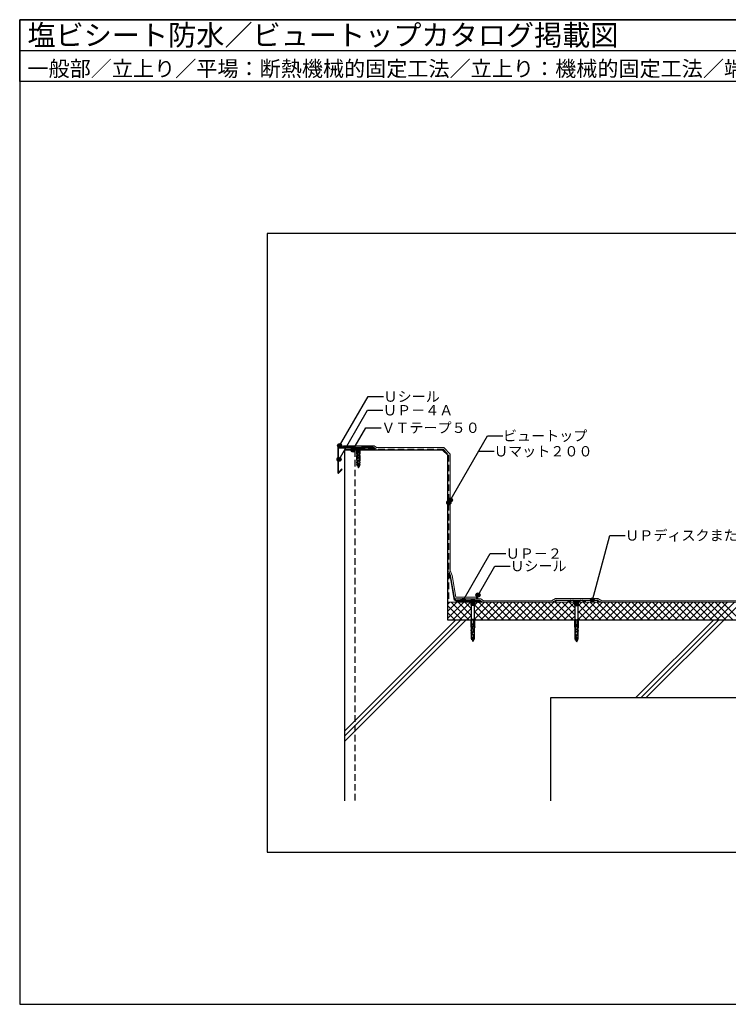
# Model space of a CAD drawing. Units: millimetres. Extents: x 0 to 2760, y 0 to 1910.
# Drawn here: x 0 to 1374, y 0 to 1910 of the extents above; entities that cross this region are included whole.
import ezdxf
from ezdxf.enums import TextEntityAlignment as Align

# ---------------------------------------------------------------- set-up
doc = ezdxf.new("R2010")
doc.units = ezdxf.units.MM
doc.linetypes.add('DASHED', pattern=[19.05, 12.7, -6.35])
doc.layers.get('0').update_dxf_attribs({"plot": 0})
for name, color, linetype, lineweight in [('BOUSUI', 1, 'Continuous', 9), ('dannnetu', 6, 'Continuous', 13), ('HATCH', 9, 'Continuous', 5)]:
    doc.layers.add(name, color=color, linetype=linetype, lineweight=lineweight)
for name, color, linetype in [('KANAMONO', 4, 'Continuous'), ('KANAMONO_SCREW', 4, 'Continuous'), ('KUTAI', 3, 'Continuous'), ('MOJI', 7, 'Continuous'), ('WAKU', 7, 'Continuous')]:
    doc.layers.add(name, color=color, linetype=linetype)
doc.styles.add('MSゴシック', font='txt')

msp = doc.modelspace()

# ---------------------------------------------------------------- hatches: boundary and pattern name
at = {"layer": 'MOJI', "linetype": 'ByBlock', "ltscale": 20}
for points in [[(624.4, 1083.6, 1), (616.4, 1083.6, 1)], [(650.1, 1075.1, 1), (642.1, 1075.1, 1)], [(623.3, 1057.1, 1), (615.3, 1057.1, 1)], [(836, 972.9, 1), (828, 972.9, 1)], [(839, 978.1, 1), (831, 978.1, 1)], [(863.9, 783.5, 1), (855.9, 783.5, 1)], [(892.7, 793.9, 1), (884.7, 793.9, 1)], [(1114.4, 784, 1), (1106.4, 784, 1)]]:
    msp.add_hatch(color=256, dxfattribs=at).paths.add_polyline_path(points)

# ---------------------------------------------------------------- linework, layer by layer
for p, q in [((0, 1850), (2760, 1850)), ((2280, 1495), (480, 1495)), ((480, 1495), (480, 295)), ((480, 295), (2280, 295))]:
    msp.add_line(p, q)
at = {"layer": 'BOUSUI'}
for p, q in [((630, 1075), (630, 1076)), ((630, 1076), (680, 1076)), ((680, 1075), (630, 1075)), ((631.2, 1075), (661.2, 1075)), ((680, 1076), (680, 1075)), ((832, 840.7), (835.5, 831)), ((835.5, 831), (843.1, 787.6)), ((843.1, 787.6), (843.5, 786.5)), ((843.5, 786.5), (894, 786.5)), ((848, 783.5), (893.1, 783.5)), ((893.1, 783.5), (898.1, 780)), ((894, 786.5), (899, 783)), ((1031.2, 783), (1038.7, 787)), ((1032, 780), (1039.5, 784)), ((1038.7, 787), (1121.2, 787)), ((1039.5, 784), (1120.5, 784)), ((1120.5, 784), (1128, 780)), ((1121.2, 787), (1128.7, 783)), ((898.1, 780), (1032, 780)), ((899, 783), (1031.2, 783)), ((1128, 780), (1432, 780)), ((1128.7, 783), (1431.2, 783))]:
    msp.add_line(p, q, dxfattribs=at)
at = {"layer": 'BOUSUI', "linetype": 'ByBlock', "ltscale": 20}
for p, q in [((630, 1075), (820, 1075)), ((630.9, 1083.5), (687.1, 1083.5)), ((630.9, 1080.5), (686.2, 1080.5)), ((686.2, 1080.5), (691.2, 1077)), ((687.1, 1083.5), (692.1, 1080)), ((692.1, 1080), (822.1, 1080)), ((820, 1075), (830, 1065)), ((822.1, 1080), (835, 1067.1)), ((830, 1065), (830, 780)), ((835, 1067.1), (835, 841.2)), ((835, 841.2), (838.4, 831.8)), ((838.4, 831.8), (845.8, 789.5)), ((843.5, 786.5), (885.8, 786.5)), ((845.8, 789.5), (885.8, 789.5)), ((885.8, 789.5), (885.8, 786.5)), ((885.8, 786.5), (888.8, 786.5))]:
    msp.add_line(p, q, dxfattribs=at)
at = {"layer": 'BOUSUI', "linetype": 'DASHED'}
for p, q in [((656.9, 1077), (656.9, 1076)), ((656.9, 1077), (820.8, 1077)), ((820.8, 1077), (832, 1065.8)), ((832, 1065.8), (832, 780))]:
    msp.add_line(p, q, dxfattribs=at)
at = {"layer": 'BOUSUI', "linetype": 'ByBlock', "ltscale": 20}
msp.add_arc((885.8, 786.5), 3, 0, 90, dxfattribs=at)
msp.add_rational_spline([(630.9, 1083.5), (625.9, 1083.5), (625.9, 1080.5)], [1, 0.707106781187, 1], degree=2, dxfattribs=at)
for points in [[(625.9, 1080.5), (628.4, 1080.5), (630.9, 1080.5)], [(630.9, 1080.5), (630.9, 1082), (630.9, 1083.5)]]:
    msp.add_open_spline(points, degree=2, dxfattribs=at)
at = {"layer": 'dannnetu', "linetype": 'ByBlock', "ltscale": 20}
msp.add_line((2130, 780), (830, 780), dxfattribs=at)
at = {"layer": 'HATCH', "linetype": 'Continuous', "ltscale": 20}
for p, q in [((627.9, 1080.5), (626.5, 1081.9)), ((627.3, 1080.5), (630.3, 1083.5)), ((630.2, 1080.5), (627.8, 1082.8)), ((630.9, 1082), (629.5, 1083.4)), ((629.6, 1080.5), (630.9, 1081.8)), ((885.8, 788.7), (886.6, 789.4)), ((885.8, 787.8), (887.2, 789.2)), ((885.8, 786.9), (887.8, 788.8)), ((888.2, 786.5), (885.8, 788.8)), ((887.3, 786.5), (885.8, 787.9)), ((886.4, 786.5), (885.8, 787)), ((888.8, 786.7), (886.1, 789.5)), ((886.3, 786.5), (888.2, 788.4)), ((887.2, 786.5), (888.5, 787.8)), ((888.4, 788.1), (887.4, 789.1)), ((888.1, 786.5), (888.8, 787.1))]:
    msp.add_line(p, q, dxfattribs=at)
at = {"layer": 'HATCH', "linetype": 'Continuous'}
for p, q in [((830, 776.1), (833.9, 780)), ((830, 762.6), (847.4, 780)), ((830, 749.2), (860.4, 779.5)), ((858, 745), (830, 773)), ((871.4, 745), (836.4, 780)), ((839.3, 745), (874.3, 780)), ((876.1, 753.9), (849.9, 780)), ((852.8, 745), (876.1, 768.3)), ((876.1, 767.3), (863.4, 780)), ((881.6, 760.4), (901.2, 780)), ((881.6, 746.9), (914.7, 780)), ((882, 774.2), (887.8, 780)), ((911.9, 745), (882.1, 774.7)), ((925.3, 745), (890.3, 780)), ((893.2, 745), (928.2, 780)), ((938.8, 745), (903.8, 780)), ((906.6, 745), (941.6, 780)), ((952.3, 745), (917.3, 780)), ((920.1, 745), (955.1, 780)), ((965.7, 745), (930.7, 780)), ((933.6, 745), (968.6, 780)), ((979.2, 745), (944.2, 780)), ((947.1, 745), (982.1, 780)), ((992.7, 745), (957.7, 780)), ((960.5, 745), (995.5, 780)), ((1006.1, 745), (971.1, 780)), ((974, 745), (1009, 780)), ((1019.6, 745), (984.6, 780)), ((987.5, 745), (1022.5, 780)), ((1033.1, 745), (998.1, 780)), ((1000.9, 745), (1035.9, 780)), ((1046.6, 745), (1011.6, 780)), ((1014.4, 745), (1049.4, 780)), ((1060, 745), (1025, 780)), ((1027.9, 745), (1062.9, 780)), ((1073.5, 745), (1038.5, 780)), ((1041.3, 745), (1076.3, 780)), ((1077.2, 754.8), (1052, 780)), ((1054.8, 745), (1077.2, 767.4)), ((1077.2, 768.2), (1065.4, 780)), ((1082.9, 746.2), (1116.8, 780)), ((1083.2, 759.9), (1103.3, 780)), ((1083.4, 773.6), (1089.8, 780)), ((1113.9, 745), (1083.4, 775.5)), ((1127.4, 745), (1092.4, 780)), ((1095.2, 745), (1130.2, 780)), ((1140.9, 745), (1105.9, 780)), ((1108.7, 745), (1143.7, 780)), ((1154.3, 745), (1119.3, 780)), ((1122.2, 745), (1157.2, 780)), ((1167.8, 745), (1132.8, 780)), ((1135.6, 745), (1170.6, 780)), ((1181.3, 745), (1146.3, 780)), ((1149.1, 745), (1184.1, 780)), ((1194.7, 745), (1159.7, 780)), ((1162.6, 745), (1197.6, 780)), ((1208.2, 745), (1173.2, 780)), ((1176.1, 745), (1211.1, 780)), ((1221.7, 745), (1186.7, 780)), ((1189.5, 745), (1224.5, 780)), ((1235.1, 745), (1200.1, 780)), ((1203, 745), (1238, 780)), ((1248.6, 745), (1213.6, 780)), ((1216.5, 745), (1251.5, 780)), ((1262.1, 745), (1227.1, 780)), ((1229.9, 745), (1264.9, 780)), ((1275.6, 745), (1240.6, 780)), ((1243.4, 745), (1278.4, 780)), ((1289, 745), (1254, 780)), ((1256.9, 745), (1291.9, 780)), ((1302.5, 745), (1267.5, 780)), ((1270.3, 745), (1305.3, 780)), ((1316, 745), (1281, 780)), ((1283.8, 745), (1318.8, 780)), ((1329.4, 745), (1294.4, 780)), ((1297.3, 745), (1332.3, 780)), ((1342.9, 745), (1307.9, 780)), ((1310.8, 745), (1345.8, 780)), ((1356.4, 745), (1321.4, 780)), ((1324.2, 745), (1359.2, 780)), ((1369.9, 745), (1334.9, 780)), ((1337.7, 745), (1372.7, 780)), ((1383.3, 745), (1348.3, 780)), ((1351.2, 745), (1386.2, 780)), ((1396.8, 745), (1361.8, 780)), ((1364.6, 745), (1399.6, 780)), ((844.5, 745), (830, 759.5)), ((831, 745), (830, 746)), ((866.2, 745), (876.1, 754.8)), ((898.4, 745), (881.6, 761.7)), ((884.9, 745), (881.6, 748.3)), ((1068.3, 745), (1077.2, 753.9)), ((1087, 745), (1083, 749)), ((1100.4, 745), (1083.2, 762.2))]:
    msp.add_line(p, q, dxfattribs=at)
at = {"layer": 'HATCH'}
for p, q in [((630, 530), (845, 745)), ((630, 520), (855, 745)), ((630, 510), (865, 745)), ((1195, 595), (1345, 745)), ((1205, 595), (1355, 745)), ((1215, 595), (1365, 745))]:
    msp.add_line(p, q, dxfattribs=at)
at = {"layer": 'KANAMONO'}
for p, q in [((616.9, 1079.5), (616.9, 1031.5)), ((651.2, 1080.5), (617.9, 1080.5)), ((618, 1031.7), (618, 1079.4)), ((618, 1079.4), (650.7, 1079.4)), ((650.7, 1079.4), (652.7, 1077)), ((653.4, 1077.8), (651.2, 1080.5)), ((652.7, 1077), (661.2, 1077)), ((660.4, 1077.8), (653.4, 1077.8)), ((662.7, 1080.5), (660.4, 1077.8)), ((661.2, 1077), (663.2, 1079.4)), ((685.2, 1080.5), (662.7, 1080.5)), ((663.2, 1079.4), (685.2, 1079.4)), ((685.2, 1078.1), (681.9, 1078.1)), ((681.9, 1078.1), (681.9, 1077)), ((681.9, 1077), (685.2, 1077)), ((624.2, 1037.9), (618, 1031.7)), ((618.6, 1030.8), (625, 1037.2)), ((625, 1037.2), (624.2, 1037.9)), ((832, 830.4), (832.6, 827.2)), ((832.6, 827.2), (833.7, 827.4)), ((833.7, 827.4), (833.1, 830.6)), ((834.4, 830.8), (842, 787.4)), ((843.1, 787.6), (835.5, 831)), ((873.1, 783.5), (848, 783.5)), ((875.4, 780.8), (873.1, 783.5)), ((884.6, 783.5), (882.4, 780.8)), ((892.1, 783.5), (884.6, 783.5)), ((1038.4, 780.9), (1039.3, 783.3)), ((1039.9, 783.1), (1039, 780.7)), ((1040.2, 784), (1062.6, 784)), ((1062.6, 783.3), (1040.2, 783.3)), ((1064, 781.1), (1062.9, 783.2)), ((1063.4, 783.5), (1064.6, 781.5)), ((1066.7, 781.5), (1067.9, 783.5)), ((1068.4, 783.2), (1067.3, 781.1)), ((1068.7, 784), (1072.7, 784)), ((1072.7, 783.3), (1068.7, 783.3)), ((1075.9, 780), (1072.9, 783.2)), ((1073.4, 783.7), (1076.8, 780)), ((1083.1, 780), (1086.6, 783.7)), ((1087.1, 783.2), (1084.1, 780)), ((1087.3, 784), (1091.3, 784)), ((1091.3, 783.3), (1087.3, 783.3)), ((1092.7, 781.1), (1091.6, 783.2)), ((1092.1, 783.5), (1093.3, 781.5)), ((1095.4, 781.5), (1096.6, 783.5)), ((1097.1, 783.2), (1096, 781.1)), ((1097.4, 784), (1119.8, 784)), ((1119.8, 783.3), (1097.4, 783.3)), ((1121, 780.7), (1120.1, 783.1)), ((1120.7, 783.3), (1121.6, 780.9)), ((848, 782.4), (872.6, 782.4)), ((872.6, 782.4), (874.6, 780)), ((874.6, 780), (883.1, 780)), ((882.4, 780.8), (875.4, 780.8)), ((883.1, 780), (885.1, 782.4)), ((885.1, 782.4), (892.1, 782.4)), ((892.1, 781.1), (888.9, 781.1)), ((888.9, 781.1), (888.9, 780)), ((888.9, 780), (892.1, 780)), ((1037, 780), (1037, 780.7)), ((1037, 780.7), (1038.1, 780.7)), ((1038.1, 780), (1037, 780)), ((1084.1, 780), (1075.9, 780)), ((1076.8, 780), (1083.1, 780)), ((1121.9, 780.7), (1123, 780.7)), ((1123, 780), (1121.9, 780)), ((1123, 780.7), (1123, 780))]:
    msp.add_line(p, q, dxfattribs=at)
for centre, radius, start, end in [((617.9, 1079.5), 1, 90, 180), ((685.2, 1078.7), 1.75, 270, 90), ((685.2, 1078.7), 0.65, 270, 90), ((617.9, 1031.5), 1, 180, 315), ((833.8, 830.7), 1.75, 10, 190), ((833.8, 830.7), 0.65, 10, 190), ((848, 788.5), 6.1, 190, 270), ((848, 788.5), 5, 190, 270), ((892.1, 781.7), 1.75, 270, 90), ((1040.2, 783), 1, 90, 160), ((1040.2, 783), 0.32, 90, 160), ((1062.6, 783), 1, 30.0996, 90), ((1062.6, 783), 0.32, 30.0996, 90), ((1068.7, 783), 1, 90, 149.9004), ((1068.7, 783), 0.32, 90, 149.9004), ((1072.7, 783), 1, 43, 90), ((1072.7, 783), 0.32, 43, 90), ((1087.3, 783), 1, 90, 137), ((1087.3, 783), 0.32, 90, 137), ((1091.3, 783), 1, 30.0996, 90), ((1091.3, 783), 0.32, 30.0996, 90), ((1097.4, 783), 1, 90, 149.9004), ((1097.4, 783), 0.32, 90, 149.9004), ((1119.8, 783), 1, 20, 90), ((1119.8, 783), 0.32, 20, 90), ((892.1, 781.7), 0.65, 270, 90), ((1038.1, 781), 0.32, 270, 340), ((1038.1, 781), 1, 270, 340), ((1065.6, 782.1), 1.88, 210.0996, 329.9004), ((1065.6, 782.1), 1.2, 210.0996, 329.9004), ((1094.3, 782.1), 1.88, 210.0996, 329.9004), ((1094.3, 782.1), 1.2, 210.0996, 329.9004), ((1121.9, 781), 1, 200, 270), ((1121.9, 781), 0.32, 200, 270)]:
    msp.add_arc(centre, radius, start, end, dxfattribs=at)
at = {"layer": 'KANAMONO_SCREW'}
for p, q in [((652.4, 1080.7), (661.4, 1080.7)), ((652.4, 1080.7), (652.4, 1079.9)), ((652.4, 1079.9), (661.4, 1079.9)), ((653.3, 1079.1), (652.4, 1079.9)), ((653.3, 1078.6), (653.3, 1079.1)), ((653.3, 1079.1), (660.6, 1079.1)), ((654, 1077.8), (653.3, 1078.6)), ((653.3, 1078.6), (660.6, 1078.6)), ((653.5, 1077.3), (654.1, 1077.8)), ((653.5, 1069.1), (653.5, 1077.3)), ((654, 1077.8), (659.8, 1077.8)), ((654, 1072.3), (654, 1074.1)), ((654, 1074.1), (659.8, 1074.1)), ((654, 1073.1), (655.3, 1073.1)), ((654, 1072.3), (654.9, 1072.3)), ((654.1, 1074.1), (654.1, 1077.8)), ((654.1, 1068.7), (654.1, 1072.3)), ((654.1, 1071.8), (654.9, 1071.8)), ((654.1, 1071.3), (654.9, 1071.3)), ((654.1, 1070.8), (654.9, 1070.8)), ((654.1, 1070.3), (654.9, 1070.3)), ((654.1, 1069.8), (654.9, 1069.8)), ((654.9, 1066.9), (654.9, 1072.3)), ((655.3, 1071.7), (655.3, 1073.3)), ((655.3, 1073.3), (655.6, 1073.3)), ((655.6, 1071.7), (655.6, 1073.3)), ((655.6, 1073.1), (659.8, 1073.1)), ((657.8, 1069.3), (655.9, 1070.6)), ((658, 1069.6), (656, 1070.9)), ((656.7, 1077.8), (656.9, 1077.3)), ((656.7, 1074.1), (656.7, 1077.8)), ((656.7, 1074.1), (656.9, 1074.3)), ((656.9, 1077.3), (657.2, 1077.8)), ((656.9, 1074.3), (656.9, 1077.3)), ((657.2, 1074.1), (656.9, 1074.3)), ((657.2, 1074.1), (657.2, 1077.8)), ((658.9, 1066.9), (658.9, 1072.3)), ((658.9, 1072.3), (659.8, 1072.3)), ((658.9, 1071.8), (659.7, 1071.8)), ((658.9, 1071.3), (659.7, 1071.3)), ((658.9, 1070.8), (659.7, 1070.8)), ((658.9, 1070.3), (659.7, 1070.3)), ((658.9, 1069.8), (659.7, 1069.8)), ((659.7, 1074.1), (659.7, 1077.8)), ((659.7, 1077.8), (660.3, 1077.3)), ((659.7, 1068.7), (659.7, 1072.3)), ((659.8, 1077.8), (660.6, 1078.6)), ((659.8, 1072.3), (659.8, 1074.1)), ((660.3, 1069.1), (660.3, 1077.3)), ((660.6, 1079.1), (661.4, 1079.9)), ((660.6, 1078.6), (660.6, 1079.1)), ((661.4, 1080.7), (661.4, 1079.9)), ((653.5, 1069.1), (654, 1067.2)), ((653.7, 1063.1), (654.8, 1063.1)), ((653.7, 1061.4), (653.7, 1063.1)), ((653.7, 1061.4), (654.8, 1061.4)), ((653.7, 1061), (654.8, 1061)), ((653.7, 1060.4), (654.8, 1060.4)), ((653.8, 1064.3), (654.8, 1064.3)), ((653.8, 1063.7), (654.8, 1063.7)), ((653.8, 1059.8), (654.8, 1059.8)), ((653.8, 1059.2), (654.8, 1059.2)), ((653.8, 1058.6), (654.8, 1058.6)), ((653.8, 1058), (654.9, 1058)), ((653.8, 1055.7), (653.8, 1057.4)), ((653.8, 1057.4), (654.9, 1057.4)), ((653.8, 1055.7), (654.9, 1055.7)), ((653.9, 1063.1), (654.2, 1066.9)), ((653.9, 1065.5), (654.9, 1065.5)), ((653.9, 1064.9), (654.9, 1064.9)), ((654, 1057.4), (653.9, 1061.4)), ((653.9, 1055.4), (654.9, 1055.4)), ((653.9, 1054.9), (654.9, 1054.9)), ((653.9, 1054.3), (655, 1054.3)), ((653.9, 1053.7), (655, 1053.7)), ((653.9, 1053.1), (655, 1053.1)), ((653.9, 1052.5), (655, 1052.5)), ((653.9, 1051.9), (655.1, 1051.9)), ((653.9, 1050.1), (653.9, 1051.9)), ((654, 1066.9), (654, 1068.7)), ((654, 1068.7), (654.9, 1068.7)), ((654, 1066.9), (654.9, 1066.9)), ((654, 1066.7), (654.9, 1066.7)), ((654, 1066.1), (654.9, 1066.1)), ((654.1, 1069.3), (654.9, 1069.3)), ((654.2, 1051.9), (654.1, 1055.7)), ((654.8, 1063.1), (654.9, 1066.9)), ((654.8, 1061.4), (654.8, 1063.1)), ((654.9, 1057.4), (654.8, 1061.4)), ((655.1, 1051.9), (654.9, 1055.7)), ((655.3, 1061.5), (655.3, 1063.8)), ((655.5, 1050.4), (655.5, 1052.9)), ((655.6, 1061.5), (655.6, 1063.8)), ((655.8, 1050.4), (655.8, 1052.9)), ((657.8, 1066.2), (655.9, 1064.9)), ((657.8, 1059.1), (655.9, 1060.4)), ((658, 1065.9), (656, 1064.6)), ((658, 1059.4), (656, 1060.7)), ((657.8, 1055.2), (656.1, 1054)), ((658, 1054.9), (656.2, 1053.8)), ((658.3, 1068.1), (658.3, 1068.5)), ((658.3, 1068.1), (658.6, 1068.1)), ((658.3, 1067.4), (658.6, 1067.4)), ((658.3, 1067), (658.3, 1067.4)), ((658.3, 1056), (658.3, 1058.3)), ((658.6, 1068.1), (658.6, 1068.5)), ((658.6, 1067), (658.6, 1067.4)), ((658.6, 1056), (658.6, 1058.3)), ((658.8, 1051.9), (659, 1055.7)), ((658.8, 1053.1), (660, 1053.1)), ((658.8, 1052.5), (659.9, 1052.5)), ((658.8, 1051.9), (659.9, 1051.9)), ((658.9, 1069.3), (659.7, 1069.3)), ((658.9, 1068.7), (659.8, 1068.7)), ((659.1, 1063.1), (658.9, 1066.9)), ((658.9, 1066.9), (659.8, 1066.9)), ((658.9, 1066.7), (659.8, 1066.7)), ((658.9, 1054.9), (660, 1054.9)), ((658.9, 1054.3), (660, 1054.3)), ((658.9, 1053.7), (660, 1053.7)), ((659, 1066.1), (659.9, 1066.1)), ((659, 1065.5), (659.9, 1065.5)), ((659, 1064.9), (660, 1064.9)), ((659, 1064.3), (660, 1064.3)), ((659, 1063.7), (660.1, 1063.7)), ((659, 1057.4), (659.1, 1061.4)), ((659, 1059.8), (660.1, 1059.8)), ((659, 1059.2), (660.1, 1059.2)), ((659, 1058.6), (660.1, 1058.6)), ((659, 1058), (660.1, 1058)), ((659, 1057.4), (660.1, 1057.4)), ((659, 1055.7), (660, 1055.7)), ((659, 1055.4), (660, 1055.4)), ((659.1, 1063.1), (660.2, 1063.1)), ((659.1, 1061.4), (659.1, 1063.1)), ((659.1, 1061.4), (660.2, 1061.4)), ((659.1, 1061), (660.1, 1061)), ((659.1, 1060.4), (660.1, 1060.4)), ((660, 1063.1), (659.7, 1066.9)), ((659.7, 1051.9), (659.9, 1055.7)), ((659.8, 1067.2), (660.3, 1069.1)), ((659.8, 1066.9), (659.8, 1068.7)), ((659.9, 1057.4), (660, 1061.4)), ((659.9, 1050.1), (659.9, 1051.9)), ((660, 1055.7), (660.1, 1057.4)), ((660.2, 1061.4), (660.2, 1063.1)), ((653.9, 1050.1), (655.1, 1050.1)), ((653.9, 1047.5), (655.1, 1047.5)), ((654.8, 1044.1), (653.9, 1047.5)), ((654, 1049.6), (655.1, 1049.6)), ((654, 1049.1), (655.1, 1049.1)), ((654, 1048.6), (655.1, 1048.6)), ((654, 1048.1), (655.1, 1048.1)), ((654.2, 1047.5), (654.2, 1050.1)), ((654.8, 1044.1), (659, 1044.1)), ((655.1, 1047.5), (655.1, 1050.1)), ((655.4, 1049.2), (655.4, 1049)), ((655.4, 1046.9), (655.4, 1046.7)), ((656.9, 1047.4), (655.5, 1049.2)), ((656.9, 1046.9), (655.5, 1048.7)), ((656.9, 1045.1), (655.5, 1046.9)), ((656.9, 1044.6), (655.5, 1046.4)), ((656.3, 1049.1), (656.1, 1049.3)), ((656.5, 1049.4), (656.2, 1049.5)), ((656.8, 1048.1), (656.8, 1048.3)), ((656.8, 1048.1), (657.1, 1048.1)), ((656.9, 1047.4), (658.3, 1049.2)), ((656.9, 1046.9), (658.3, 1048.7)), ((656.9, 1045.1), (658.3, 1046.9)), ((656.9, 1044.6), (658.3, 1046.4)), ((657.1, 1048.1), (657.1, 1048.3)), ((658.4, 1049.2), (658.4, 1049)), ((658.4, 1046.9), (658.4, 1046.7)), ((658.8, 1050.1), (659.9, 1050.1)), ((658.8, 1047.5), (658.8, 1050.1)), ((658.8, 1049.6), (659.9, 1049.6)), ((658.8, 1049.1), (659.9, 1049.1)), ((658.8, 1048.6), (659.9, 1048.6)), ((658.8, 1048.1), (659.9, 1048.1)), ((658.8, 1047.5), (659.9, 1047.5)), ((659, 1044.1), (659.9, 1047.5)), ((659.7, 1047.5), (659.7, 1050.1)), ((883.4, 783.7), (874.4, 783.7)), ((874.4, 783.7), (874.4, 783)), ((883.4, 783.7), (883.4, 783)), ((883.4, 783), (874.4, 783)), ((875.2, 782.1), (874.4, 783)), ((882.5, 782.1), (875.2, 782.1)), ((875.2, 781.7), (875.2, 782.1)), ((876, 780.8), (875.2, 781.7)), ((882.5, 781.7), (875.2, 781.7)), ((876.1, 780.8), (875.5, 780.3)), ((875.5, 775), (875.5, 780.3)), ((876.1, 773.1), (875.5, 775)), ((881.7, 780.8), (876, 780.8)), ((876.1, 737.1), (876.1, 780.8)), ((878.6, 773.1), (878.6, 780.8)), ((878.9, 780.3), (878.6, 780.8)), ((878.9, 775), (878.6, 773.1)), ((879.1, 780.8), (878.9, 780.3)), ((878.9, 775), (878.9, 780.3)), ((879.1, 773.1), (878.9, 775)), ((879.1, 773.1), (879.1, 780.8)), ((881.6, 737.1), (881.6, 780.8)), ((882.2, 780.3), (881.6, 780.8)), ((882.2, 775), (881.6, 773.1)), ((881.7, 780.8), (882.5, 781.7)), ((882.2, 775), (882.2, 780.3)), ((882.5, 782.1), (883.4, 783)), ((882.5, 781.7), (882.5, 782.1)), ((1075.5, 782.9), (1084.5, 782.9)), ((1075.5, 782.9), (1075.5, 782.1)), ((1075.5, 782.1), (1084.5, 782.1)), ((1076.3, 781.3), (1075.5, 782.1)), ((1076.3, 780.8), (1076.3, 781.3)), ((1076.3, 781.3), (1083.7, 781.3)), ((1077.1, 780), (1076.3, 780.8)), ((1076.3, 780.8), (1083.7, 780.8)), ((1076.6, 779.5), (1077.2, 780)), ((1076.6, 774.2), (1076.6, 779.5)), ((1076.6, 774.2), (1077.2, 772.3)), ((1077.1, 780), (1082.9, 780)), ((1077.2, 736.3), (1077.2, 780)), ((1079.7, 772.3), (1079.7, 780)), ((1079.7, 780), (1080, 779.5)), ((1079.7, 772.3), (1080, 774.2)), ((1080, 779.5), (1080.2, 780)), ((1080, 774.2), (1080, 779.5)), ((1080, 774.2), (1080.2, 772.3)), ((1080.2, 772.3), (1080.2, 780)), ((1082.8, 736.3), (1082.8, 780)), ((1082.8, 780), (1083.4, 779.5)), ((1082.8, 772.3), (1083.4, 774.2)), ((1082.9, 780), (1083.7, 780.8)), ((1083.4, 774.2), (1083.4, 779.5)), ((1083.7, 781.3), (1084.5, 782.1)), ((1083.7, 780.8), (1083.7, 781.3)), ((1084.5, 782.9), (1084.5, 782.1)), ((876.1, 745.1), (875.5, 744.6)), ((877, 737.8), (877, 746)), ((880.1, 746.6), (877.6, 746.6)), ((880.7, 737.8), (880.7, 746)), ((882.2, 744.6), (881.6, 745.1)), ((1078.1, 737), (1078.1, 745.2)), ((1078.7, 745.8), (1081.2, 745.8)), ((1081.8, 737), (1081.8, 745.2)), ((875.5, 732.1), (875.5, 744.6)), ((876, 730.2), (875.5, 732.1)), ((876.7, 726.1), (875.6, 726.1)), ((875.6, 724.4), (875.6, 726.1)), ((876.8, 727.3), (875.7, 727.3)), ((876.7, 726.8), (875.7, 726.8)), ((875.8, 726.1), (876.1, 729.9)), ((876.8, 728.5), (875.8, 728.5)), ((876.8, 727.9), (875.8, 727.9)), ((876.8, 729.1), (875.9, 729.1)), ((876, 735.3), (876, 737.1)), ((881.7, 737.1), (876, 737.1)), ((880.2, 736.1), (876, 736.1)), ((876.9, 735.3), (876, 735.3)), ((876, 729.9), (876, 731.7)), ((876.9, 731.7), (876, 731.7)), ((876.9, 729.9), (876, 729.9)), ((876.8, 729.8), (876, 729.8)), ((876.1, 731.7), (876.1, 735.3)), ((876.9, 734.8), (876.1, 734.8)), ((876.9, 734.3), (876.1, 734.3)), ((876.9, 733.8), (876.1, 733.8)), ((876.9, 733.3), (876.1, 733.3)), ((876.9, 732.8), (876.1, 732.8)), ((876.9, 732.3), (876.1, 732.3)), ((876.7, 726.1), (876.9, 729.9)), ((876.7, 724.4), (876.7, 726.2)), ((876.9, 729.9), (876.9, 735.3)), ((877.2, 731.1), (877.2, 731.6)), ((877.5, 731.1), (877.2, 731.1)), ((877.2, 730), (877.2, 730.5)), ((877.5, 730.5), (877.2, 730.5)), ((877.5, 731.1), (877.5, 731.6)), ((877.5, 730), (877.5, 730.5)), ((877.6, 737.2), (880.1, 737.2)), ((877.8, 732.6), (879.7, 733.9)), ((877.8, 729), (879.7, 727.7)), ((878, 732.4), (879.9, 733.7)), ((878, 729.2), (879.9, 727.9)), ((880.5, 736.3), (880.2, 736.3)), ((880.2, 734.7), (880.2, 736.3)), ((880.2, 724.5), (880.2, 726.9)), ((880.5, 734.7), (880.5, 736.3)), ((881.7, 736.1), (880.5, 736.1)), ((880.5, 724.5), (880.5, 726.9)), ((881.7, 735.3), (880.9, 735.3)), ((880.9, 729.9), (880.9, 735.3)), ((881.6, 734.8), (880.9, 734.8)), ((881.6, 734.3), (880.9, 734.3)), ((881.6, 733.8), (880.9, 733.8)), ((881.6, 733.3), (880.9, 733.3)), ((881.6, 732.8), (880.9, 732.8)), ((881.6, 732.3), (880.9, 732.3)), ((881.7, 731.7), (880.9, 731.7)), ((881, 726.1), (880.9, 729.9)), ((881.7, 729.9), (880.9, 729.9)), ((881.8, 729.8), (880.9, 729.8)), ((881.8, 729.1), (880.9, 729.1)), ((881.9, 728.5), (880.9, 728.5)), ((881.9, 727.9), (880.9, 727.9)), ((882, 727.3), (880.9, 727.3)), ((882, 726.8), (881, 726.8)), ((882.1, 726.1), (881, 726.1)), ((881, 724.4), (881, 726.1)), ((881.6, 731.7), (881.6, 735.3)), ((881.9, 726.1), (881.6, 729.9)), ((881.7, 735.3), (881.7, 737.1)), ((882.2, 732.1), (881.7, 730.2)), ((881.7, 729.9), (881.7, 731.7)), ((882.1, 724.4), (882.1, 726.1)), ((882.2, 732.1), (882.2, 744.6)), ((1076.6, 743.8), (1077.2, 744.3)), ((1076.6, 731.3), (1076.6, 743.8)), ((1076.6, 731.3), (1077.1, 729.4)), ((1076.8, 725.9), (1077.9, 725.9)), ((1076.9, 725.3), (1077.3, 729.1)), ((1076.9, 727.1), (1077.9, 727.1)), ((1076.9, 726.5), (1077.9, 726.5)), ((1077, 728.3), (1078, 728.3)), ((1077, 727.7), (1077.9, 727.7)), ((1077.1, 734.5), (1077.1, 736.3)), ((1077.1, 736.3), (1082.9, 736.3)), ((1077.1, 735.3), (1078.3, 735.3)), ((1077.1, 734.5), (1078, 734.5)), ((1077.1, 729.1), (1077.1, 730.9)), ((1077.1, 730.9), (1078, 730.9)), ((1077.1, 729.1), (1078, 729.1)), ((1077.1, 728.9), (1078, 728.9)), ((1077.2, 730.9), (1077.2, 734.5)), ((1077.2, 734), (1078, 734)), ((1077.2, 733.5), (1078, 733.5)), ((1077.2, 733), (1078, 733)), ((1077.2, 732.5), (1078, 732.5)), ((1077.2, 732), (1078, 732)), ((1077.2, 731.5), (1078, 731.5)), ((1077.9, 725.3), (1078, 729.1)), ((1078, 729.1), (1078, 734.5)), ((1078.3, 733.9), (1078.3, 735.5)), ((1078.3, 735.5), (1078.6, 735.5)), ((1078.3, 723.7), (1078.3, 726)), ((1078.6, 733.9), (1078.6, 735.5)), ((1078.6, 735.3), (1082.9, 735.3)), ((1078.6, 723.7), (1078.6, 726)), ((1081.2, 736.4), (1078.7, 736.4)), ((1080.9, 731.5), (1078.9, 732.8)), ((1080.9, 728.4), (1078.9, 727.1)), ((1081.1, 731.8), (1079.1, 733.1)), ((1081.1, 728.1), (1079.1, 726.8)), ((1081.3, 730.3), (1081.3, 730.7)), ((1081.3, 730.3), (1081.6, 730.3)), ((1081.3, 729.6), (1081.6, 729.6)), ((1081.3, 729.2), (1081.3, 729.6)), ((1081.6, 730.3), (1081.6, 730.7)), ((1081.6, 729.2), (1081.6, 729.6)), ((1082, 729.1), (1082, 734.5)), ((1082, 734.5), (1082.9, 734.5)), ((1082, 734), (1082.8, 734)), ((1082, 733.5), (1082.8, 733.5)), ((1082, 733), (1082.8, 733)), ((1082, 732.5), (1082.8, 732.5)), ((1082, 732), (1082.8, 732)), ((1082, 731.5), (1082.8, 731.5)), ((1082, 730.9), (1082.9, 730.9)), ((1082.1, 725.3), (1082, 729.1)), ((1082, 729.1), (1082.9, 729.1)), ((1082, 728.9), (1082.9, 728.9)), ((1082, 728.3), (1083, 728.3)), ((1082.1, 727.7), (1083, 727.7)), ((1082.1, 727.1), (1083.1, 727.1)), ((1082.1, 726.5), (1083.1, 726.5)), ((1082.1, 725.9), (1083.2, 725.9)), ((1083.1, 725.3), (1082.7, 729.1)), ((1082.8, 744.3), (1083.4, 743.8)), ((1082.8, 730.9), (1082.8, 734.5)), ((1082.9, 734.5), (1082.9, 736.3)), ((1082.9, 729.4), (1083.4, 731.3)), ((1082.9, 729.1), (1082.9, 730.9)), ((1083.4, 731.3), (1083.4, 743.8)), ((876.7, 724.4), (875.6, 724.4)), ((876.7, 724), (875.6, 724)), ((876.7, 723.4), (875.7, 723.4)), ((876.7, 722.8), (875.7, 722.8)), ((876.8, 722.2), (875.7, 722.2)), ((876.8, 721.6), (875.7, 721.6)), ((876.8, 721), (875.7, 721)), ((875.8, 718.8), (875.7, 720.4)), ((876.8, 720.4), (875.7, 720.4)), ((875.9, 720.4), (875.8, 724.4)), ((876.8, 718.8), (875.8, 718.8)), ((876.8, 718.4), (875.8, 718.4)), ((876.8, 717.9), (875.8, 717.9)), ((876.9, 717.3), (875.8, 717.3)), ((876.9, 716.8), (875.8, 716.8)), ((876.9, 716.1), (875.8, 716.1)), ((877, 715.5), (875.8, 715.5)), ((876.1, 714.9), (875.9, 718.8)), ((877, 714.9), (875.9, 714.9)), ((875.9, 713.1), (875.9, 714.9)), ((877, 713.1), (875.9, 713.1)), ((877, 712.6), (875.9, 712.6)), ((877, 712.1), (875.9, 712.1)), ((877, 711.6), (875.9, 711.6)), ((877, 711.1), (875.9, 711.1)), ((877, 710.5), (875.9, 710.5)), ((876.8, 707.1), (875.9, 710.5)), ((876.1, 710.5), (876.1, 713.1)), ((876.8, 720.4), (876.7, 724.4)), ((877, 714.9), (876.8, 718.8)), ((881, 707.1), (876.8, 707.1)), ((877, 710.5), (877, 713.1)), ((877.2, 719), (877.2, 721.4)), ((877.4, 712.3), (877.4, 712.1)), ((878.9, 710.4), (877.4, 712.3)), ((877.4, 710), (877.4, 709.8)), ((878.9, 708.1), (877.4, 710)), ((877.5, 719), (877.5, 721.4)), ((878.9, 709.9), (877.5, 711.8)), ((878.9, 707.6), (877.5, 709.5)), ((877.8, 722.4), (879.7, 723.7)), ((877.8, 718), (879.5, 716.8)), ((878, 722.2), (879.9, 723.5)), ((878, 718.2), (879.7, 717.1)), ((878.7, 711.1), (878.7, 711.3)), ((879, 711.1), (878.7, 711.1)), ((878.9, 710.4), (880.3, 712.3)), ((878.9, 709.9), (880.2, 711.8)), ((878.9, 708.1), (880.3, 710)), ((878.9, 707.6), (880.2, 709.5)), ((879, 711.1), (879, 711.3)), ((879.3, 712.4), (879.5, 712.6)), ((879.5, 712.2), (879.7, 712.3)), ((880, 713.4), (880, 716)), ((880.3, 713.4), (880.3, 716)), ((880.4, 712.3), (880.4, 712.1)), ((880.4, 710), (880.4, 709.8)), ((880.7, 714.9), (880.9, 718.8)), ((881.9, 715.5), (880.7, 715.5)), ((881.9, 714.9), (880.7, 714.9)), ((881.9, 713.1), (880.7, 713.1)), ((880.7, 710.5), (880.7, 713.1)), ((881.8, 712.6), (880.7, 712.6)), ((881.8, 712.1), (880.7, 712.1)), ((881.8, 711.6), (880.7, 711.6)), ((881.8, 711.1), (880.7, 711.1)), ((881.9, 710.5), (880.7, 710.5)), ((881.9, 717.3), (880.8, 717.3)), ((881.9, 716.8), (880.8, 716.8)), ((881.9, 716.1), (880.8, 716.1)), ((880.9, 720.4), (881, 724.4)), ((882, 722.2), (880.9, 722.2)), ((882, 721.6), (880.9, 721.6)), ((882, 721), (880.9, 721)), ((882, 720.4), (880.9, 720.4)), ((881.9, 718.8), (880.9, 718.8)), ((881.9, 718.4), (880.9, 718.4)), ((881.9, 717.9), (880.9, 717.9)), ((882.1, 724.4), (881, 724.4)), ((882.1, 724), (881, 724)), ((882, 723.4), (881, 723.4)), ((882, 722.8), (881, 722.8)), ((881, 707.1), (881.9, 710.5)), ((881.6, 714.9), (881.7, 718.8)), ((881.6, 710.5), (881.6, 713.1)), ((881.8, 720.4), (881.9, 724.4)), ((881.9, 718.8), (882, 720.4)), ((881.9, 713.1), (881.9, 714.9)), ((1076.8, 725.3), (1077.9, 725.3)), ((1076.8, 723.6), (1076.8, 725.3)), ((1076.8, 723.6), (1077.8, 723.6)), ((1076.8, 723.2), (1077.9, 723.2)), ((1076.8, 722.6), (1077.9, 722.6)), ((1076.8, 722), (1077.9, 722)), ((1076.8, 721.4), (1077.9, 721.4)), ((1077, 719.6), (1076.9, 723.6)), ((1076.9, 720.8), (1077.9, 720.8)), ((1076.9, 720.2), (1077.9, 720.2)), ((1076.9, 717.9), (1076.9, 719.6)), ((1076.9, 719.6), (1077.9, 719.6)), ((1076.9, 717.9), (1077.9, 717.9)), ((1076.9, 717.6), (1078, 717.6)), ((1076.9, 717.1), (1078, 717.1)), ((1077, 716.5), (1078, 716.5)), ((1077, 715.9), (1078.1, 715.9)), ((1077, 715.3), (1078.1, 715.3)), ((1077, 714.7), (1078.1, 714.7)), ((1077, 714.1), (1078.1, 714.1)), ((1077, 712.3), (1077, 714.1)), ((1077, 712.3), (1078.1, 712.3)), ((1077, 709.7), (1078.1, 709.7)), ((1077.9, 706.3), (1077, 709.7)), ((1077.1, 711.7), (1078.1, 711.7)), ((1077.1, 711.2), (1078.1, 711.2)), ((1077.1, 710.7), (1078.1, 710.7)), ((1077.1, 710.2), (1078.1, 710.2)), ((1077.2, 714.1), (1077.2, 717.9)), ((1077.2, 709.7), (1077.2, 712.3)), ((1077.8, 723.6), (1077.9, 725.3)), ((1077.9, 719.6), (1077.8, 723.6)), ((1078.1, 714.1), (1077.9, 717.9)), ((1078.1, 709.7), (1078.1, 712.3)), ((1078.5, 712.6), (1078.5, 715.1)), ((1078.5, 711.4), (1078.5, 711.2)), ((1078.5, 709.1), (1078.5, 708.9)), ((1080, 709.6), (1078.6, 711.4)), ((1080, 709.1), (1078.6, 710.9)), ((1080, 707.3), (1078.6, 709.1)), ((1080, 706.8), (1078.6, 708.6)), ((1078.8, 712.6), (1078.8, 715.1)), ((1080.9, 721.3), (1078.9, 722.6)), ((1081.1, 721.6), (1079.1, 722.9)), ((1080.9, 717.4), (1079.1, 716.2)), ((1079.4, 711.3), (1079.1, 711.5)), ((1081.1, 717.1), (1079.3, 716)), ((1079.6, 711.6), (1079.3, 711.7)), ((1079.8, 710.3), (1079.8, 710.5)), ((1079.8, 710.3), (1080.1, 710.3)), ((1080, 709.6), (1081.4, 711.4)), ((1080, 709.1), (1081.4, 710.9)), ((1080, 707.3), (1081.4, 709.1)), ((1080, 706.8), (1081.4, 708.6)), ((1080.1, 710.3), (1080.1, 710.5)), ((1081.3, 718.2), (1081.3, 720.5)), ((1081.5, 711.4), (1081.5, 711.2)), ((1081.5, 709.1), (1081.5, 708.9)), ((1081.6, 718.2), (1081.6, 720.5)), ((1081.9, 714.1), (1082, 717.9)), ((1081.9, 715.9), (1083, 715.9)), ((1081.9, 715.3), (1083, 715.3)), ((1081.9, 714.7), (1083, 714.7)), ((1081.9, 714.1), (1083, 714.1)), ((1081.9, 712.3), (1083, 712.3)), ((1081.9, 709.7), (1081.9, 712.3)), ((1081.9, 711.7), (1082.9, 711.7)), ((1081.9, 711.2), (1082.9, 711.2)), ((1081.9, 710.7), (1082.9, 710.7)), ((1081.9, 710.2), (1082.9, 710.2)), ((1081.9, 709.7), (1083, 709.7)), ((1082, 719.6), (1082.1, 723.6)), ((1082, 719.6), (1083.1, 719.6)), ((1082, 717.9), (1083.1, 717.9)), ((1082, 717.6), (1083.1, 717.6)), ((1082, 717.1), (1083.1, 717.1)), ((1082, 716.5), (1083, 716.5)), ((1082.1, 725.3), (1083.2, 725.3)), ((1082.1, 723.6), (1082.1, 725.3)), ((1082.1, 723.6), (1083.2, 723.6)), ((1082.1, 723.2), (1083.2, 723.2)), ((1082.1, 722.6), (1083.2, 722.6)), ((1082.1, 722), (1083.2, 722)), ((1082.1, 721.4), (1083.2, 721.4)), ((1082.1, 720.8), (1083.1, 720.8)), ((1082.1, 720.2), (1083.1, 720.2)), ((1082.1, 706.3), (1083, 709.7)), ((1082.7, 714.1), (1082.9, 717.9)), ((1082.7, 709.7), (1082.7, 712.3)), ((1083, 719.6), (1083.1, 723.6)), ((1083, 712.3), (1083, 714.1)), ((1083.1, 717.9), (1083.1, 719.6)), ((1083.2, 723.6), (1083.2, 725.3)), ((1077.9, 706.3), (1082.1, 706.3))]:
    msp.add_line(p, q, dxfattribs=at)
for centre, radius, start, end in [((656.6, 1071.7), 1.3, 180, 237.1416), ((656.6, 1071.7), 1, 180, 237.1416), ((656.6, 1063.8), 1.3, 122.8584, 180), ((656.6, 1061.5), 1.3, 180, 237.1416), ((656.8, 1052.9), 1.3, 122.8584, 180), ((656.6, 1063.8), 1, 122.8584, 180), ((656.6, 1061.5), 1, 180, 237.1416), ((656.8, 1052.9), 1, 122.8584, 180), ((657.3, 1068.5), 1, 0, 57.1416), ((657.3, 1067), 1, 302.8584, 0), ((657.3, 1058.3), 1, 0, 57.1416), ((657.3, 1056), 1, 302.8584, 0), ((657.3, 1068.5), 1.3, 0, 57.1416), ((657.3, 1067), 1.3, 302.8584, 0), ((657.3, 1058.3), 1.3, 0, 57.1416), ((657.3, 1056), 1.3, 302.8584, 0), ((655.5, 1049.2), 0.05, 37.5686, 180), ((655.9, 1049), 0.5, 180, 217.5686), ((655.5, 1046.9), 0.05, 37.5686, 180), ((655.9, 1046.7), 0.5, 180, 217.5686), ((656.8, 1050.4), 1.3, 180, 237.1416), ((664.7, 1045.9), 9.38, 191.0915, 213.9505), ((656.8, 1050.4), 1, 180, 237.1416), ((655.8, 1048.3), 1, 0, 57.1416), ((655.8, 1048.3), 1.3, 0, 57.1416), ((649.1, 1045.9), 9.38, 326.0495, 348.9085), ((658.4, 1049.2), 0.05, 0, 142.4314), ((657.9, 1049), 0.5, 322.4314, 0), ((658.4, 1046.9), 0.05, 0, 142.4314), ((657.9, 1046.7), 0.5, 322.4314, 0), ((877.6, 746), 0.6, 90, 180), ((880.1, 746), 0.6, 0, 90), ((1078.7, 745.2), 0.6, 90, 180), ((1081.2, 745.2), 0.6, 0, 90), ((877.6, 737.8), 0.6, 180, 270), ((878.5, 731.6), 1.3, 122.8584, 180), ((878.5, 730), 1.3, 180, 237.1416), ((878.5, 731.6), 1, 122.8584, 180), ((878.5, 730), 1, 180, 237.1416), ((879.2, 734.7), 1, 302.8584, 0), ((879.2, 726.9), 1, 0, 57.1416), ((879.2, 734.7), 1.3, 302.8584, 0), ((879.2, 726.9), 1.3, 0, 57.1416), ((880.1, 737.8), 0.6, 270, 0), ((1078.7, 737), 0.6, 180, 270), ((1079.6, 733.9), 1.3, 180, 237.1416), ((1079.6, 726), 1.3, 122.8584, 180), ((1079.6, 733.9), 1, 180, 237.1416), ((1079.6, 726), 1, 122.8584, 180), ((1080.3, 730.7), 1, 0, 57.1416), ((1080.3, 729.2), 1, 302.8584, 0), ((1080.3, 730.7), 1.3, 0, 57.1416), ((1080.3, 729.2), 1.3, 302.8584, 0), ((1081.2, 737), 0.6, 270, 0), ((878.5, 721.4), 1.3, 122.8584, 180), ((878.5, 719), 1.3, 180, 237.1416), ((877.4, 712.3), 0.05, 37.5686, 180), ((877.9, 712.1), 0.5, 180, 217.5686), ((877.4, 710), 0.05, 37.5686, 180), ((877.9, 709.8), 0.5, 180, 217.5686), ((886.6, 709), 9.38, 191.0915, 213.9505), ((878.5, 721.4), 1, 122.8584, 180), ((878.5, 719), 1, 180, 237.1416), ((880, 711.3), 1.3, 122.8584, 180), ((871.1, 709), 9.38, 326.0495, 348.9085), ((880, 711.3), 1, 122.8584, 180), ((879, 716), 1, 0, 57.1416), ((879, 713.4), 1, 302.8584, 0), ((879.2, 724.5), 1, 302.8584, 0), ((879, 716), 1.3, 0, 57.1416), ((879, 713.4), 1.3, 302.8584, 0), ((879.2, 724.5), 1.3, 302.8584, 0), ((879.9, 712.1), 0.5, 322.4314, 0), ((879.9, 709.8), 0.5, 322.4314, 0), ((880.3, 712.3), 0.05, 0, 142.4314), ((880.3, 710), 0.05, 0, 142.4314), ((1079.6, 723.7), 1.3, 180, 237.1416), ((1079.8, 715.1), 1.3, 122.8584, 180), ((1079.8, 712.6), 1.3, 180, 237.1416), ((1078.5, 711.4), 0.05, 37.5686, 180), ((1079, 711.2), 0.5, 180, 217.5686), ((1078.5, 709.1), 0.05, 37.5686, 180), ((1079, 708.9), 0.5, 180, 217.5686), ((1079.6, 723.7), 1, 180, 237.1416), ((1079.8, 715.1), 1, 122.8584, 180), ((1079.8, 712.6), 1, 180, 237.1416), ((1078.8, 710.5), 1, 0, 57.1416), ((1078.8, 710.5), 1.3, 0, 57.1416), ((1080.3, 720.5), 1, 0, 57.1416), ((1080.3, 718.2), 1, 302.8584, 0), ((1080.3, 720.5), 1.3, 0, 57.1416), ((1080.3, 718.2), 1.3, 302.8584, 0), ((1081.4, 711.4), 0.05, 0, 142.4314), ((1081, 711.2), 0.5, 322.4314, 0), ((1081.4, 709.1), 0.05, 0, 142.4314), ((1081, 708.9), 0.5, 322.4314, 0), ((1087.8, 708.1), 9.38, 191.0915, 213.9505), ((1072.2, 708.1), 9.38, 326.0495, 348.9085)]:
    msp.add_arc(centre, radius, start, end, dxfattribs=at)
at = {"layer": 'KUTAI'}
for p, q in [((820, 1075), (630, 1075)), ((630, 1075), (630, 395)), ((830, 1065), (820, 1075)), ((830, 745), (830, 1065)), ((2130, 745), (830, 745)), ((1030, 395), (1030, 595)), ((1030, 595), (2130, 595))]:
    msp.add_line(p, q, dxfattribs=at)
at = {"layer": 'KUTAI', "linetype": 'DASHED'}
msp.add_line((650, 1075), (650, 395), dxfattribs=at)
at = {"layer": 'MOJI', "linetype": 'ByBlock', "ltscale": 20}
for p, q in [((620.4, 1083.6), (675.4, 1178.9)), ((675.4, 1178.9), (705.4, 1178.9)), ((619.3, 1057.1), (674.3, 1152.4)), ((674.3, 1152.4), (704.3, 1152.4)), ((646.1, 1075.1), (671.1, 1118.4)), ((671.1, 1118.4), (701.1, 1118.4)), ((832, 972.9), (907, 1102.8)), ((907, 1102.8), (937, 1102.8)), ((889.7, 1072.8), (919.7, 1072.8)), ((1110.4, 784), (1144, 909.6)), ((1144, 909.6), (1174, 909.6)), ((859.9, 783.5), (912.4, 874.4)), ((912.4, 874.4), (942.4, 874.4)), ((888.7, 793.9), (921.2, 850.2)), ((921.2, 850.2), (951.2, 850.2))]:
    msp.add_line(p, q, dxfattribs=at)
for centre in [(620.4, 1083.6), (646.1, 1075.1), (619.3, 1057.1), (832, 972.9), (835, 978.1), (859.9, 783.5), (888.7, 793.9), (1110.4, 784)]:
    msp.add_circle(centre, 4, dxfattribs=at)
at = {"layer": 'WAKU'}
for p, q in [((0, 1790), (0, 1910)), ((0, 1910), (2760, 1910)), ((2760, 1910), (0, 1910)), ((0, 1910), (0, 0)), ((2760, 1790), (0, 1790)), ((0, 0), (2760, 0))]:
    msp.add_line(p, q, dxfattribs=at)

# ---------------------------------------------------------------- texts
at = {"layer": 'MOJI', "style": 'MSゴシック'}
for s, p in [('Ｕシール', (705.4, 1178.9)), ('ＵＰ－４Ａ', (704.3, 1152.4)), ('ＶＴテープ５０', (701.1, 1118.4)), ('ビュートップ', (937, 1102.8)), ('Ｕマット２００', (919.7, 1072.8)), ('ＵＰ－２', (942.4, 874.4)), ('Ｕシール', (951.2, 850.2))]:
    msp.add_text(s, height=20, dxfattribs=at).set_placement(p, align=Align.MIDDLE_LEFT)
at = {"layer": 'MOJI', "linetype": 'Continuous', "style": 'MSゴシック'}
msp.add_text('ＵＰディスクまたは免振ディスク', height=20, dxfattribs=at).set_placement((1174, 909.6), align=Align.MIDDLE_LEFT)
at = {"layer": 'WAKU', "style": 'MSゴシック'}
for s, height, p in [('塩ビシート防水／ビュートップカタログ掲載図', 40, (15, 1860)), ('一般部／立上り／平場：断熱機械的固定工法／立上り：機械的固定工法／端末塩ビ被覆鋼板プレート', 30, (15, 1800))]:
    msp.add_text(s, height=height, dxfattribs=at).set_placement(p)

doc.saveas('drawing.dxf')
